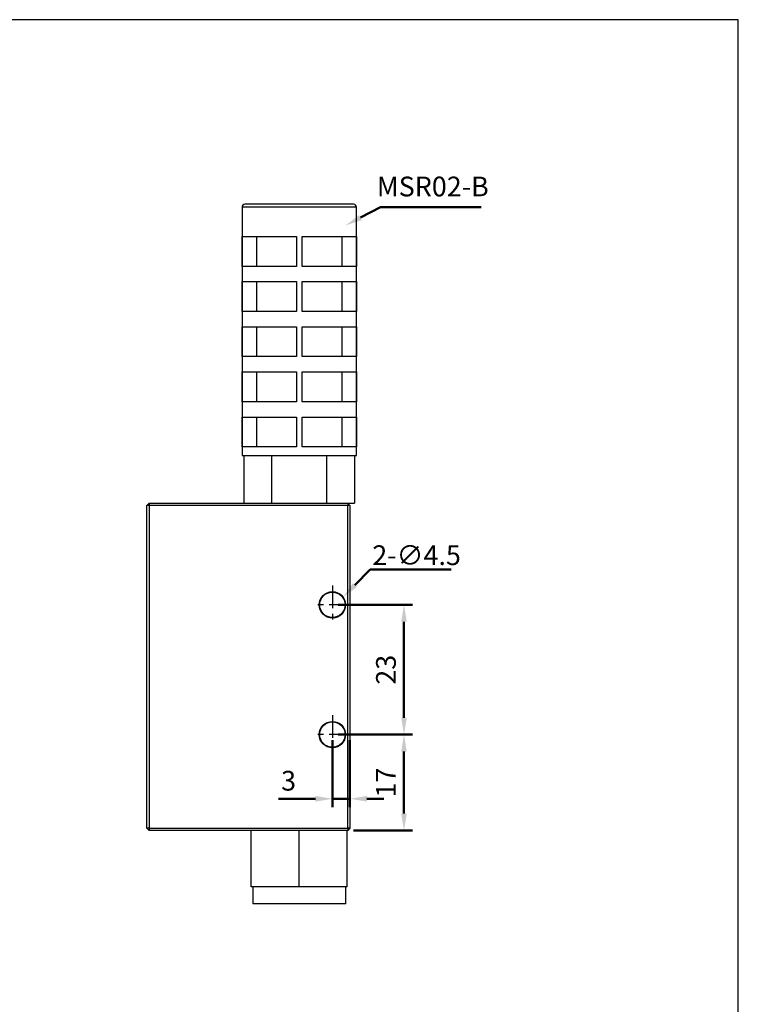
# Model space of a CAD drawing. Units: millimetres. Extents: x 1098 to 1570, y 199 to 512.
# Drawn here: x 1443 to 1570, y 337 to 512 of the extents above; entities that cross this region are included whole.
import ezdxf

# ---------------------------------------------------------------- set-up
doc = ezdxf.new("R2010")
doc.units = ezdxf.units.MM
doc.linetypes.add('AM_ISO08W050', pattern=[18, 12, -1.5, 3, -1.5])
doc.linetypes.add('CENTER', pattern=[7, 4, -1, 1, -1])
doc.layers.add('AM_5', color=5, linetype='Continuous', lineweight=50)
doc.layers.add('AM_7', color=1, linetype='AM_ISO08W050', lineweight=25)
doc.layers.add('LOGO', color=7, linetype='Continuous')
doc.layers.add('聚合線', color=6, linetype='Continuous')
doc.styles.get("Standard").update_dxf_attribs({"font": 'ISOCP.SHX', "bigfont": 'CHINESET.SHX'})
doc.styles.add('STANDARD0', font='isocp.shx', dxfattribs={"height": 3.5, "bigfont": 'chineset.shx'})
doc.dimstyles.new('AM_ISO$0', dxfattribs={"dimtxt": 3.5, "dimasz": 3, "dimexe": 1.5, "dimexo": 1, "dimgap": 0.7, "dimtad": 1, "dimdsep": 46, "dimtxsty": 'Standard', "dimcen": 0, "dimclrd": 256, "dimclre": 256, "dimclrt": 256, "dimadec": 0, "dimazin": 2, "dimtp": 0.1, "dimtm": 0.1, "dimtfac": 0.6, "dimtmove": 0, "dimatfit": 3, "dimfxl": 0, "dimlwd": -1, "dimlwe": -1, "dimarcsym": 0})

# ---------------------------------------------------------------- blocks, each defined once
blk = doc.blocks.new('*U108')
at = {"layer": 'AM_5'}
blk.add_lwpolyline([(905.89, 214.03), (909.47, 215.89), (927.33, 215.89)], dxfattribs=at)
blk.add_solid([(906.12, 213.58), (903.23, 212.64), (905.66, 214.47)], dxfattribs=at)
blk = doc.blocks.new('*U109')
at = {"layer": 'AM_5', "style": 'STANDARD0'}
blk.add_text('MSR02-B', height=3.5, dxfattribs=at).set_placement((908.81, 217.8))
blk = doc.blocks.new('*D141')
at = {"layer": 'AM_5'}
for p, q in [((1499.05, 407.78), (1512.25, 407.78)), ((1510.75, 404.78), (1510.75, 387.78)), ((1499.05, 384.78), (1512.25, 384.78))]:
    blk.add_line(p, q, dxfattribs=at)
for points in [[(1510.25, 404.78), (1511.25, 404.78), (1510.75, 407.78)], [(1510.25, 387.78), (1511.25, 387.78), (1510.75, 384.78)]]:
    blk.add_solid(points, dxfattribs=at)
at = {"layer": 'Defpoints', "color": 0}
for p in [(1498.05, 407.78), (1498.05, 384.78), (1510.75, 384.78)]:
    blk.add_point(p, dxfattribs=at)
at = {"layer": 'AM_5', "insert": (1508, 396.28), "char_height": 3.5, "attachment_point": 5, "rotation": 90}
blk.add_mtext('23', dxfattribs=at)
blk = doc.blocks.new('*D142')
at = {"layer": 'AM_5'}
for p, q in [((1499.05, 384.78), (1512.25, 384.78)), ((1510.75, 381.78), (1510.75, 370.78)), ((1501.77, 367.78), (1512.25, 367.78))]:
    blk.add_line(p, q, dxfattribs=at)
for points in [[(1510.25, 381.78), (1511.25, 381.78), (1510.75, 384.78)], [(1510.25, 370.78), (1511.25, 370.78), (1510.75, 367.78)]]:
    blk.add_solid(points, dxfattribs=at)
at = {"layer": 'Defpoints', "color": 0}
for p in [(1498.05, 384.78), (1500.77, 367.78), (1510.75, 367.78)]:
    blk.add_point(p, dxfattribs=at)
at = {"layer": 'AM_5', "insert": (1508, 376.28), "char_height": 3.5, "attachment_point": 5, "rotation": 90}
blk.add_mtext('17', dxfattribs=at)
blk = doc.blocks.new('*D143')
at = {"layer": 'AM_5'}
for p, q in [((1498.05, 383.78), (1498.05, 371.9)), ((1501.17, 383.78), (1501.17, 371.9)), ((1495.05, 373.4), (1488.51, 373.4)), ((1501.17, 373.4), (1498.05, 373.4)), ((1504.17, 373.4), (1507.17, 373.4))]:
    blk.add_line(p, q, dxfattribs=at)
for points in [[(1495.05, 373.9), (1495.05, 372.9), (1498.05, 373.4)], [(1504.17, 373.9), (1504.17, 372.9), (1501.17, 373.4)]]:
    blk.add_solid(points, dxfattribs=at)
at = {"layer": 'Defpoints', "color": 0}
for p in [(1498.05, 384.78), (1501.17, 384.78), (1501.17, 373.4)]:
    blk.add_point(p, dxfattribs=at)
at = {"layer": 'AM_5', "insert": (1490.28, 376.15), "char_height": 3.5, "attachment_point": 5}
blk.add_mtext('3', dxfattribs=at)
blk = doc.blocks.new('*U112')
at = {"layer": 'AM_5'}
blk.add_text('2-∅4.5', height=3.5, dxfattribs=at).set_placement((908.01, 152.44))

msp = doc.modelspace()

# ---------------------------------------------------------------- linework, layer by layer
at = {"color": 7, "linetype": 'Continuous'}
for p, q in [((1502.32, 478.28), (1482.02, 478.28)), ((1482.04, 473.08), (1491.67, 473.08)), ((1482.04, 467.78), (1482.04, 473.08)), ((1484.59, 473.08), (1484.59, 467.78)), ((1491.67, 473.08), (1491.67, 467.78)), ((1492.67, 473.08), (1502.31, 473.08)), ((1492.67, 467.78), (1492.67, 473.08)), ((1499.76, 467.78), (1499.76, 473.08)), ((1502.31, 473.08), (1502.31, 467.78)), ((1491.67, 467.78), (1482.04, 467.78)), ((1502.31, 467.78), (1492.67, 467.78)), ((1482.04, 465.08), (1491.67, 465.08)), ((1482.04, 459.78), (1482.04, 465.08)), ((1484.59, 465.08), (1484.59, 459.78)), ((1491.67, 465.08), (1491.67, 459.78)), ((1492.67, 465.08), (1502.31, 465.08)), ((1492.67, 459.78), (1492.67, 465.08)), ((1499.76, 459.78), (1499.76, 465.08)), ((1502.31, 465.08), (1502.31, 459.78)), ((1491.67, 459.78), (1482.04, 459.78)), ((1502.31, 459.78), (1492.67, 459.78)), ((1482.04, 457.08), (1491.67, 457.08)), ((1482.04, 451.78), (1482.04, 457.08)), ((1484.59, 457.08), (1484.59, 451.78)), ((1491.67, 457.08), (1491.67, 451.78)), ((1492.67, 457.08), (1502.31, 457.08)), ((1492.67, 451.78), (1492.67, 457.08)), ((1499.76, 451.78), (1499.76, 457.08)), ((1502.31, 457.08), (1502.31, 451.78)), ((1491.67, 451.78), (1482.04, 451.78)), ((1502.31, 451.78), (1492.67, 451.78)), ((1482.04, 449.08), (1491.67, 449.08)), ((1482.04, 443.78), (1482.04, 449.08)), ((1484.59, 449.08), (1484.59, 443.78)), ((1491.67, 449.08), (1491.67, 443.78)), ((1492.67, 449.08), (1502.31, 449.08)), ((1492.67, 443.78), (1492.67, 449.08)), ((1499.76, 443.78), (1499.76, 449.08)), ((1502.31, 449.08), (1502.31, 443.78)), ((1491.67, 443.78), (1482.04, 443.78)), ((1502.31, 443.78), (1492.67, 443.78)), ((1482.04, 441.08), (1491.67, 441.08)), ((1482.04, 435.78), (1482.04, 441.08)), ((1484.59, 441.08), (1484.59, 435.78)), ((1491.67, 441.08), (1491.67, 435.78)), ((1492.67, 441.08), (1502.31, 441.08)), ((1492.67, 435.78), (1492.67, 441.08)), ((1499.76, 435.78), (1499.76, 441.08)), ((1502.31, 441.08), (1502.31, 435.78)), ((1491.67, 435.78), (1482.04, 435.78)), ((1502.31, 435.78), (1492.67, 435.78)), ((1482.02, 434.28), (1502.32, 434.28)), ((1482.36, 434.28), (1482.36, 425.78)), ((1487.27, 434.28), (1487.27, 425.78)), ((1497.08, 425.78), (1497.08, 434.28)), ((1501.99, 434.28), (1501.99, 425.78)), ((1465.57, 425.78), (1465.17, 425.38)), ((1465.57, 425.38), (1465.17, 425.38)), ((1465.17, 415.28), (1465.17, 425.38)), ((1465.57, 425.78), (1500.77, 425.78)), ((1465.57, 425.78), (1465.57, 425.38)), ((1500.77, 425.38), (1465.57, 425.38)), ((1465.57, 425.38), (1465.57, 368.18)), ((1500.77, 425.78), (1501.99, 425.78)), ((1500.77, 425.78), (1500.77, 425.38)), ((1501.17, 425.38), (1500.77, 425.78)), ((1500.77, 368.18), (1500.77, 425.38)), ((1501.17, 425.38), (1500.77, 425.38)), ((1501.17, 425.38), (1501.17, 368.18)), ((1465.17, 385.28), (1465.17, 415.28)), ((1465.17, 368.18), (1465.17, 385.28)), ((1465.17, 368.18), (1465.57, 367.78)), ((1465.57, 368.18), (1465.17, 368.18)), ((1465.57, 368.18), (1500.77, 368.18)), ((1465.57, 368.18), (1465.57, 367.78)), ((1491.8, 367.78), (1465.57, 367.78)), ((1483.67, 357.78), (1483.67, 367.78)), ((1492.17, 367.78), (1491.8, 367.78)), ((1492.17, 357.78), (1492.17, 367.78)), ((1492.55, 367.78), (1492.17, 367.78)), ((1500.77, 367.78), (1492.55, 367.78)), ((1500.67, 357.78), (1500.67, 367.78)), ((1500.77, 368.18), (1500.77, 367.78)), ((1501.17, 368.18), (1500.77, 367.78)), ((1501.17, 368.18), (1500.77, 368.18)), ((1492.17, 357.78), (1483.67, 357.78)), ((1500.67, 357.78), (1492.17, 357.78)), ((1500.42, 354.78), (1483.92, 354.78))]:
    msp.add_line(p, q, dxfattribs=at)
at = {"color": 7}
for points in [[(1482.02, 478.28, 0), (1482.02, 477.58, 0), (1482.02, 476.88, 0), (1482.02, 476.19, 0), (1482.02, 475.49, 0), (1482.02, 474.79, 0), (1482.02, 474.09, 0), (1482.02, 473.39, 0), (1482.02, 472.69, 0), (1482.02, 472, 0), (1482.02, 471.3, 0), (1482.02, 470.6, 0), (1482.02, 469.9, 0), (1482.02, 469.2, 0), (1482.02, 468.5, 0), (1482.02, 467.8, 0), (1482.02, 467.11, 0), (1482.02, 466.41, 0), (1482.02, 465.71, 0), (1482.02, 465.01, 0), (1482.02, 464.31, 0), (1482.02, 463.61, 0), (1482.02, 462.92, 0), (1482.02, 462.22, 0), (1482.02, 461.52, 0), (1482.02, 460.82, 0), (1482.02, 460.12, 0), (1482.02, 459.42, 0), (1482.02, 458.73, 0), (1482.02, 458.03, 0), (1482.02, 457.33, 0), (1482.02, 456.63, 0), (1482.02, 455.93, 0), (1482.02, 455.23, 0), (1482.02, 454.54, 0), (1482.02, 453.84, 0), (1482.02, 453.14, 0), (1482.02, 452.44, 0), (1482.02, 451.74, 0), (1482.02, 451.04, 0), (1482.02, 450.34, 0), (1482.02, 449.65, 0), (1482.02, 448.95, 0), (1482.02, 448.25, 0), (1482.02, 447.55, 0), (1482.02, 446.85, 0), (1482.02, 446.15, 0), (1482.02, 445.46, 0), (1482.02, 444.76, 0), (1482.02, 444.06, 0), (1482.02, 443.36, 0), (1482.02, 442.66, 0), (1482.02, 441.96, 0), (1482.02, 441.27, 0), (1482.02, 440.57, 0), (1482.02, 439.87, 0), (1482.02, 439.17, 0), (1482.02, 438.47, 0), (1482.02, 437.77, 0), (1482.02, 437.07, 0), (1482.02, 436.38, 0), (1482.02, 435.68, 0), (1482.02, 434.98, 0), (1482.02, 434.28, 0)], [(1501.82, 478.78, 0), (1501.82, 478.78, 0), (1501.82, 478.78, 0), (1501.82, 478.78, 0), (1501.82, 478.78, 0), (1501.82, 478.78, 0), (1501.82, 478.78, 0), (1501.82, 478.78, 0), (1501.81, 478.78, 0), (1501.81, 478.78, 0), (1501.81, 478.78, 0), (1501.81, 478.78, 0), (1501.81, 478.78, 0), (1501.81, 478.78, 0), (1501.81, 478.78, 0), (1501.81, 478.78, 0), (1501.8, 478.78, 0), (1501.8, 478.78, 0), (1501.8, 478.78, 0), (1501.8, 478.78, 0), (1501.8, 478.78, 0), (1501.8, 478.78, 0), (1501.79, 478.78, 0), (1501.79, 478.78, 0), (1501.79, 478.78, 0), (1501.79, 478.78, 0), (1501.79, 478.78, 0), (1501.78, 478.78, 0), (1501.78, 478.78, 0), (1501.78, 478.78, 0), (1501.78, 478.78, 0), (1501.77, 478.78, 0), (1501.77, 478.78, 0), (1501.77, 478.78, 0), (1501.77, 478.78, 0), (1501.76, 478.78, 0), (1501.76, 478.78, 0), (1501.76, 478.78, 0), (1501.75, 478.78, 0), (1501.75, 478.78, 0), (1501.75, 478.78, 0), (1501.74, 478.78, 0), (1501.74, 478.78, 0), (1501.74, 478.78, 0), (1501.73, 478.78, 0), (1501.73, 478.78, 0), (1501.72, 478.78, 0), (1501.72, 478.78, 0), (1501.71, 478.78, 0), (1501.71, 478.78, 0), (1501.7, 478.78, 0), (1501.7, 478.78, 0), (1501.69, 478.78, 0), (1501.69, 478.78, 0), (1501.68, 478.78, 0), (1501.68, 478.78, 0), (1501.67, 478.78, 0), (1501.67, 478.78, 0), (1501.66, 478.78, 0), (1501.66, 478.78, 0), (1501.65, 478.78, 0), (1501.65, 478.78, 0), (1501.64, 478.78, 0), (1501.63, 478.78, 0), (1501.63, 478.78, 0), (1501.62, 478.78, 0), (1501.61, 478.78, 0), (1501.61, 478.78, 0), (1501.6, 478.78, 0), (1501.59, 478.78, 0), (1501.59, 478.78, 0), (1501.58, 478.78, 0), (1501.57, 478.78, 0), (1501.57, 478.78, 0), (1501.56, 478.78, 0), (1501.55, 478.78, 0), (1501.55, 478.78, 0), (1501.54, 478.78, 0), (1501.53, 478.78, 0), (1501.52, 478.78, 0), (1501.51, 478.78, 0), (1501.51, 478.78, 0), (1501.5, 478.78, 0), (1501.49, 478.78, 0), (1501.48, 478.78, 0), (1501.47, 478.78, 0), (1501.47, 478.78, 0), (1501.46, 478.78, 0), (1501.45, 478.78, 0), (1501.44, 478.78, 0), (1501.43, 478.78, 0), (1501.42, 478.78, 0), (1501.42, 478.78, 0), (1501.41, 478.78, 0), (1501.4, 478.78, 0), (1501.39, 478.78, 0), (1501.38, 478.78, 0), (1501.37, 478.78, 0), (1501.36, 478.78, 0), (1501.35, 478.78, 0), (1501.34, 478.78, 0), (1501.33, 478.78, 0), (1501.32, 478.78, 0), (1501.31, 478.78, 0), (1501.3, 478.78, 0), (1501.29, 478.78, 0), (1501.28, 478.78, 0), (1501.27, 478.78, 0), (1501.26, 478.78, 0), (1501.25, 478.78, 0), (1501.24, 478.78, 0), (1501.23, 478.78, 0), (1501.22, 478.78, 0), (1501.21, 478.78, 0), (1501.2, 478.78, 0), (1501.19, 478.78, 0), (1501.18, 478.78, 0), (1501.17, 478.78, 0), (1501.16, 478.78, 0), (1501.14, 478.78, 0), (1501.13, 478.78, 0), (1501.12, 478.78, 0), (1501.11, 478.78, 0), (1501.1, 478.78, 0), (1501.09, 478.78, 0), (1501.08, 478.78, 0), (1501.06, 478.78, 0), (1501.05, 478.78, 0), (1501.04, 478.78, 0), (1501.03, 478.78, 0), (1501.02, 478.78, 0), (1501, 478.78, 0), (1500.99, 478.78, 0), (1500.98, 478.78, 0), (1500.97, 478.78, 0), (1500.95, 478.78, 0), (1500.94, 478.78, 0), (1500.93, 478.78, 0), (1500.91, 478.78, 0), (1500.9, 478.78, 0), (1500.89, 478.78, 0), (1500.88, 478.78, 0), (1500.86, 478.78, 0), (1500.85, 478.78, 0), (1500.84, 478.78, 0), (1500.82, 478.78, 0), (1500.81, 478.78, 0), (1500.79, 478.78, 0), (1500.78, 478.78, 0), (1500.77, 478.78, 0), (1500.75, 478.78, 0), (1500.74, 478.78, 0), (1500.72, 478.78, 0), (1500.71, 478.78, 0), (1500.7, 478.78, 0), (1500.68, 478.78, 0), (1500.67, 478.78, 0), (1500.65, 478.78, 0), (1500.64, 478.78, 0), (1500.62, 478.78, 0), (1500.61, 478.78, 0), (1500.59, 478.78, 0), (1500.58, 478.78, 0), (1500.56, 478.78, 0), (1500.55, 478.78, 0), (1500.53, 478.78, 0), (1500.52, 478.78, 0), (1500.5, 478.78, 0), (1500.49, 478.78, 0), (1500.47, 478.78, 0), (1500.46, 478.78, 0), (1500.44, 478.78, 0), (1500.42, 478.78, 0), (1500.41, 478.78, 0), (1500.39, 478.78, 0), (1500.38, 478.78, 0), (1500.36, 478.78, 0), (1500.34, 478.78, 0), (1500.33, 478.78, 0), (1500.31, 478.78, 0), (1500.29, 478.78, 0), (1500.28, 478.78, 0), (1500.26, 478.78, 0), (1500.24, 478.78, 0), (1500.23, 478.78, 0), (1500.21, 478.78, 0), (1500.19, 478.78, 0), (1500.18, 478.78, 0), (1500.16, 478.78, 0), (1500.14, 478.78, 0), (1500.13, 478.78, 0), (1500.11, 478.78, 0), (1500.09, 478.78, 0), (1500.07, 478.78, 0), (1500.06, 478.78, 0), (1500.04, 478.78, 0), (1500.02, 478.78, 0), (1500, 478.78, 0), (1499.98, 478.78, 0), (1499.97, 478.78, 0), (1499.95, 478.78, 0), (1499.93, 478.78, 0), (1499.91, 478.78, 0), (1499.89, 478.78, 0), (1499.88, 478.78, 0), (1499.86, 478.78, 0), (1499.84, 478.78, 0), (1499.82, 478.78, 0), (1499.8, 478.78, 0), (1499.78, 478.78, 0), (1499.76, 478.78, 0), (1499.74, 478.78, 0), (1499.73, 478.78, 0), (1499.71, 478.78, 0), (1499.69, 478.78, 0), (1499.67, 478.78, 0), (1499.65, 478.78, 0), (1499.63, 478.78, 0), (1499.61, 478.78, 0), (1499.59, 478.78, 0), (1499.57, 478.78, 0), (1499.55, 478.78, 0), (1499.53, 478.78, 0), (1499.51, 478.78, 0), (1499.49, 478.78, 0), (1499.47, 478.78, 0), (1499.45, 478.78, 0), (1499.43, 478.78, 0), (1499.41, 478.78, 0), (1499.39, 478.78, 0), (1499.37, 478.78, 0), (1499.35, 478.78, 0), (1499.33, 478.78, 0), (1499.31, 478.78, 0), (1499.29, 478.78, 0), (1499.27, 478.78, 0), (1499.25, 478.78, 0), (1499.23, 478.78, 0), (1499.2, 478.78, 0), (1499.18, 478.78, 0), (1499.16, 478.78, 0), (1499.14, 478.78, 0), (1499.12, 478.78, 0), (1499.1, 478.78, 0), (1499.08, 478.78, 0), (1499.06, 478.78, 0), (1499.03, 478.78, 0), (1499.01, 478.78, 0), (1498.99, 478.78, 0), (1498.97, 478.78, 0), (1498.95, 478.78, 0), (1498.93, 478.78, 0), (1498.9, 478.78, 0), (1498.88, 478.78, 0), (1498.86, 478.78, 0), (1498.84, 478.78, 0), (1498.82, 478.78, 0), (1498.79, 478.78, 0), (1498.77, 478.78, 0), (1498.75, 478.78, 0), (1498.73, 478.78, 0), (1498.7, 478.78, 0), (1498.68, 478.78, 0), (1498.66, 478.78, 0), (1498.64, 478.78, 0), (1498.61, 478.78, 0), (1498.59, 478.78, 0), (1498.57, 478.78, 0), (1498.55, 478.78, 0), (1498.52, 478.78, 0), (1498.5, 478.78, 0), (1498.48, 478.78, 0), (1498.45, 478.78, 0), (1498.43, 478.78, 0), (1498.41, 478.78, 0), (1498.38, 478.78, 0), (1498.36, 478.78, 0), (1498.34, 478.78, 0), (1498.31, 478.78, 0), (1498.29, 478.78, 0), (1498.27, 478.78, 0), (1498.24, 478.78, 0), (1498.22, 478.78, 0), (1498.19, 478.78, 0), (1498.17, 478.78, 0), (1498.15, 478.78, 0), (1498.12, 478.78, 0), (1498.1, 478.78, 0), (1498.07, 478.78, 0), (1498.05, 478.78, 0), (1498.03, 478.78, 0), (1498, 478.78, 0), (1497.98, 478.78, 0), (1497.95, 478.78, 0), (1497.93, 478.78, 0), (1497.9, 478.78, 0), (1497.88, 478.78, 0), (1497.85, 478.78, 0), (1497.83, 478.78, 0), (1497.8, 478.78, 0), (1497.78, 478.78, 0), (1497.75, 478.78, 0), (1497.73, 478.78, 0), (1497.7, 478.78, 0), (1497.68, 478.78, 0), (1497.65, 478.78, 0), (1497.63, 478.78, 0), (1497.6, 478.78, 0), (1497.58, 478.78, 0), (1497.55, 478.78, 0), (1497.53, 478.78, 0), (1497.5, 478.78, 0), (1497.48, 478.78, 0), (1497.45, 478.78, 0), (1497.42, 478.78, 0), (1497.4, 478.78, 0), (1497.37, 478.78, 0), (1497.35, 478.78, 0), (1497.32, 478.78, 0), (1497.3, 478.78, 0), (1497.27, 478.78, 0), (1497.24, 478.78, 0), (1497.22, 478.78, 0), (1497.19, 478.78, 0), (1497.17, 478.78, 0), (1497.14, 478.78, 0), (1497.11, 478.78, 0), (1497.09, 478.78, 0), (1497.06, 478.78, 0), (1497.03, 478.78, 0), (1497.01, 478.78, 0), (1496.98, 478.78, 0), (1496.95, 478.78, 0), (1496.93, 478.78, 0), (1496.9, 478.78, 0), (1496.87, 478.78, 0), (1496.85, 478.78, 0), (1496.82, 478.78, 0), (1496.79, 478.78, 0), (1496.77, 478.78, 0), (1496.74, 478.78, 0), (1496.71, 478.78, 0), (1496.69, 478.78, 0), (1496.66, 478.78, 0), (1496.63, 478.78, 0), (1496.61, 478.78, 0), (1496.58, 478.78, 0), (1496.55, 478.78, 0), (1496.52, 478.78, 0), (1496.5, 478.78, 0), (1496.47, 478.78, 0), (1496.44, 478.78, 0), (1496.41, 478.78, 0), (1496.39, 478.78, 0), (1496.36, 478.78, 0), (1496.33, 478.78, 0), (1496.3, 478.78, 0), (1496.28, 478.78, 0), (1496.25, 478.78, 0), (1496.22, 478.78, 0), (1496.19, 478.78, 0), (1496.17, 478.78, 0), (1496.14, 478.78, 0), (1496.11, 478.78, 0), (1496.08, 478.78, 0), (1496.05, 478.78, 0), (1496.03, 478.78, 0), (1496, 478.78, 0), (1495.97, 478.78, 0), (1495.94, 478.78, 0), (1495.91, 478.78, 0), (1495.88, 478.78, 0), (1495.86, 478.78, 0), (1495.83, 478.78, 0), (1495.8, 478.78, 0), (1495.77, 478.78, 0), (1495.74, 478.78, 0), (1495.71, 478.78, 0), (1495.69, 478.78, 0), (1495.66, 478.78, 0), (1495.63, 478.78, 0), (1495.6, 478.78, 0), (1495.57, 478.78, 0), (1495.54, 478.78, 0), (1495.51, 478.78, 0), (1495.49, 478.78, 0), (1495.46, 478.78, 0), (1495.43, 478.78, 0), (1495.4, 478.78, 0), (1495.37, 478.78, 0), (1495.34, 478.78, 0), (1495.31, 478.78, 0), (1495.28, 478.78, 0), (1495.25, 478.78, 0), (1495.23, 478.78, 0), (1495.2, 478.78, 0), (1495.17, 478.78, 0), (1495.14, 478.78, 0), (1495.11, 478.78, 0), (1495.08, 478.78, 0), (1495.05, 478.78, 0), (1495.02, 478.78, 0), (1494.99, 478.78, 0), (1494.96, 478.78, 0), (1494.93, 478.78, 0), (1494.9, 478.78, 0), (1494.88, 478.78, 0), (1494.85, 478.78, 0), (1494.82, 478.78, 0), (1494.79, 478.78, 0), (1494.76, 478.78, 0), (1494.73, 478.78, 0), (1494.7, 478.78, 0), (1494.67, 478.78, 0), (1494.64, 478.78, 0), (1494.61, 478.78, 0), (1494.58, 478.78, 0), (1494.55, 478.78, 0), (1494.52, 478.78, 0), (1494.49, 478.78, 0), (1494.46, 478.78, 0), (1494.43, 478.78, 0), (1494.4, 478.78, 0), (1494.37, 478.78, 0), (1494.34, 478.78, 0), (1494.31, 478.78, 0), (1494.28, 478.78, 0), (1494.25, 478.78, 0), (1494.22, 478.78, 0), (1494.19, 478.78, 0), (1494.16, 478.78, 0), (1494.13, 478.78, 0), (1494.1, 478.78, 0), (1494.07, 478.78, 0), (1494.04, 478.78, 0), (1494.01, 478.78, 0), (1493.98, 478.78, 0), (1493.95, 478.78, 0), (1493.92, 478.78, 0), (1493.89, 478.78, 0), (1493.86, 478.78, 0), (1493.83, 478.78, 0), (1493.8, 478.78, 0), (1493.77, 478.78, 0), (1493.74, 478.78, 0), (1493.71, 478.78, 0), (1493.68, 478.78, 0), (1493.65, 478.78, 0), (1493.62, 478.78, 0), (1493.59, 478.78, 0), (1493.56, 478.78, 0), (1493.53, 478.78, 0), (1493.5, 478.78, 0), (1493.47, 478.78, 0), (1493.44, 478.78, 0), (1493.41, 478.78, 0), (1493.38, 478.78, 0), (1493.35, 478.78, 0), (1493.32, 478.78, 0), (1493.29, 478.78, 0), (1493.26, 478.78, 0), (1493.23, 478.78, 0), (1493.2, 478.78, 0), (1493.17, 478.78, 0), (1493.14, 478.78, 0), (1493.11, 478.78, 0), (1493.07, 478.78, 0), (1493.04, 478.78, 0), (1493.01, 478.78, 0), (1492.98, 478.78, 0), (1492.95, 478.78, 0), (1492.92, 478.78, 0), (1492.89, 478.78, 0), (1492.86, 478.78, 0), (1492.83, 478.78, 0), (1492.8, 478.78, 0), (1492.77, 478.78, 0), (1492.74, 478.78, 0), (1492.71, 478.78, 0), (1492.68, 478.78, 0), (1492.65, 478.78, 0), (1492.62, 478.78, 0), (1492.59, 478.78, 0), (1492.56, 478.78, 0), (1492.53, 478.78, 0), (1492.49, 478.78, 0), (1492.46, 478.78, 0), (1492.43, 478.78, 0), (1492.4, 478.78, 0), (1492.37, 478.78, 0), (1492.34, 478.78, 0), (1492.31, 478.78, 0), (1492.28, 478.78, 0), (1492.25, 478.78, 0), (1492.22, 478.78, 0), (1492.19, 478.78, 0), (1492.16, 478.78, 0), (1492.13, 478.78, 0), (1492.1, 478.78, 0), (1492.07, 478.78, 0), (1492.04, 478.78, 0), (1492.01, 478.78, 0), (1491.97, 478.78, 0), (1491.94, 478.78, 0), (1491.91, 478.78, 0), (1491.88, 478.78, 0), (1491.85, 478.78, 0), (1491.82, 478.78, 0), (1491.79, 478.78, 0), (1491.76, 478.78, 0), (1491.73, 478.78, 0), (1491.7, 478.78, 0), (1491.67, 478.78, 0), (1491.64, 478.78, 0), (1491.61, 478.78, 0), (1491.58, 478.78, 0), (1491.55, 478.78, 0), (1491.52, 478.78, 0), (1491.49, 478.78, 0), (1491.46, 478.78, 0), (1491.42, 478.78, 0), (1491.39, 478.78, 0), (1491.36, 478.78, 0), (1491.33, 478.78, 0), (1491.3, 478.78, 0), (1491.27, 478.78, 0), (1491.24, 478.78, 0), (1491.21, 478.78, 0), (1491.18, 478.78, 0), (1491.15, 478.78, 0), (1491.12, 478.78, 0), (1491.09, 478.78, 0), (1491.06, 478.78, 0), (1491.03, 478.78, 0), (1491, 478.78, 0), (1490.97, 478.78, 0), (1490.94, 478.78, 0), (1490.91, 478.78, 0), (1490.88, 478.78, 0), (1490.85, 478.78, 0), (1490.82, 478.78, 0), (1490.79, 478.78, 0), (1490.76, 478.78, 0), (1490.73, 478.78, 0), (1490.7, 478.78, 0), (1490.67, 478.78, 0), (1490.64, 478.78, 0), (1490.6, 478.78, 0), (1490.57, 478.78, 0), (1490.54, 478.78, 0), (1490.51, 478.78, 0), (1490.48, 478.78, 0), (1490.45, 478.78, 0), (1490.42, 478.78, 0), (1490.39, 478.78, 0), (1490.36, 478.78, 0), (1490.33, 478.78, 0), (1490.3, 478.78, 0), (1490.27, 478.78, 0), (1490.24, 478.78, 0), (1490.21, 478.78, 0), (1490.18, 478.78, 0), (1490.15, 478.78, 0), (1490.12, 478.78, 0), (1490.09, 478.78, 0), (1490.06, 478.78, 0), (1490.03, 478.78, 0), (1490, 478.78, 0), (1489.97, 478.78, 0), (1489.95, 478.78, 0), (1489.92, 478.78, 0), (1489.89, 478.78, 0), (1489.86, 478.78, 0), (1489.83, 478.78, 0), (1489.8, 478.78, 0), (1489.77, 478.78, 0), (1489.74, 478.78, 0), (1489.71, 478.78, 0), (1489.68, 478.78, 0), (1489.65, 478.78, 0), (1489.62, 478.78, 0), (1489.59, 478.78, 0), (1489.56, 478.78, 0), (1489.53, 478.78, 0), (1489.5, 478.78, 0), (1489.47, 478.78, 0), (1489.44, 478.78, 0), (1489.41, 478.78, 0), (1489.38, 478.78, 0), (1489.35, 478.78, 0), (1489.33, 478.78, 0), (1489.3, 478.78, 0), (1489.27, 478.78, 0), (1489.24, 478.78, 0), (1489.21, 478.78, 0), (1489.18, 478.78, 0), (1489.15, 478.78, 0), (1489.12, 478.78, 0), (1489.09, 478.78, 0), (1489.06, 478.78, 0), (1489.03, 478.78, 0), (1489.01, 478.78, 0), (1488.98, 478.78, 0), (1488.95, 478.78, 0), (1488.92, 478.78, 0), (1488.89, 478.78, 0), (1488.86, 478.78, 0), (1488.83, 478.78, 0), (1488.8, 478.78, 0), (1488.78, 478.78, 0), (1488.75, 478.78, 0), (1488.72, 478.78, 0), (1488.69, 478.78, 0), (1488.66, 478.78, 0), (1488.63, 478.78, 0), (1488.6, 478.78, 0), (1488.58, 478.78, 0), (1488.55, 478.78, 0), (1488.52, 478.78, 0), (1488.49, 478.78, 0), (1488.46, 478.78, 0), (1488.43, 478.78, 0), (1488.41, 478.78, 0), (1488.38, 478.78, 0), (1488.35, 478.78, 0), (1488.32, 478.78, 0), (1488.29, 478.78, 0), (1488.27, 478.78, 0), (1488.24, 478.78, 0), (1488.21, 478.78, 0), (1488.18, 478.78, 0), (1488.15, 478.78, 0), (1488.13, 478.78, 0), (1488.1, 478.78, 0), (1488.07, 478.78, 0), (1488.04, 478.78, 0), (1488.02, 478.78, 0), (1487.99, 478.78, 0), (1487.96, 478.78, 0), (1487.93, 478.78, 0), (1487.91, 478.78, 0), (1487.88, 478.78, 0), (1487.85, 478.78, 0), (1487.82, 478.78, 0), (1487.8, 478.78, 0), (1487.77, 478.78, 0), (1487.74, 478.78, 0), (1487.71, 478.78, 0), (1487.69, 478.78, 0), (1487.66, 478.78, 0), (1487.63, 478.78, 0), (1487.61, 478.78, 0), (1487.58, 478.78, 0), (1487.55, 478.78, 0), (1487.53, 478.78, 0), (1487.5, 478.78, 0), (1487.47, 478.78, 0), (1487.45, 478.78, 0), (1487.42, 478.78, 0), (1487.39, 478.78, 0), (1487.37, 478.78, 0), (1487.34, 478.78, 0), (1487.31, 478.78, 0), (1487.29, 478.78, 0), (1487.26, 478.78, 0), (1487.23, 478.78, 0), (1487.21, 478.78, 0), (1487.18, 478.78, 0), (1487.16, 478.78, 0), (1487.13, 478.78, 0), (1487.1, 478.78, 0), (1487.08, 478.78, 0), (1487.05, 478.78, 0), (1487.03, 478.78, 0), (1487, 478.78, 0), (1486.97, 478.78, 0), (1486.95, 478.78, 0), (1486.92, 478.78, 0), (1486.9, 478.78, 0), (1486.87, 478.78, 0), (1486.85, 478.78, 0), (1486.82, 478.78, 0), (1486.79, 478.78, 0), (1486.77, 478.78, 0), (1486.74, 478.78, 0), (1486.72, 478.78, 0), (1486.69, 478.78, 0), (1486.67, 478.78, 0), (1486.64, 478.78, 0), (1486.62, 478.78, 0), (1486.59, 478.78, 0), (1486.57, 478.78, 0), (1486.54, 478.78, 0), (1486.52, 478.78, 0), (1486.49, 478.78, 0), (1486.47, 478.78, 0), (1486.44, 478.78, 0), (1486.42, 478.78, 0), (1486.4, 478.78, 0), (1486.37, 478.78, 0), (1486.35, 478.78, 0), (1486.32, 478.78, 0), (1486.3, 478.78, 0), (1486.27, 478.78, 0), (1486.25, 478.78, 0), (1486.23, 478.78, 0), (1486.2, 478.78, 0), (1486.18, 478.78, 0), (1486.15, 478.78, 0), (1486.13, 478.78, 0), (1486.11, 478.78, 0), (1486.08, 478.78, 0), (1486.06, 478.78, 0), (1486.03, 478.78, 0), (1486.01, 478.78, 0), (1485.99, 478.78, 0), (1485.96, 478.78, 0), (1485.94, 478.78, 0), (1485.92, 478.78, 0), (1485.89, 478.78, 0), (1485.87, 478.78, 0), (1485.85, 478.78, 0), (1485.82, 478.78, 0), (1485.8, 478.78, 0), (1485.78, 478.78, 0), (1485.76, 478.78, 0), (1485.73, 478.78, 0), (1485.71, 478.78, 0), (1485.69, 478.78, 0), (1485.67, 478.78, 0), (1485.64, 478.78, 0), (1485.62, 478.78, 0), (1485.6, 478.78, 0), (1485.58, 478.78, 0), (1485.55, 478.78, 0), (1485.53, 478.78, 0), (1485.51, 478.78, 0), (1485.49, 478.78, 0), (1485.46, 478.78, 0), (1485.44, 478.78, 0), (1485.42, 478.78, 0), (1485.4, 478.78, 0), (1485.38, 478.78, 0), (1485.36, 478.78, 0), (1485.33, 478.78, 0), (1485.31, 478.78, 0), (1485.29, 478.78, 0), (1485.27, 478.78, 0), (1485.25, 478.78, 0), (1485.23, 478.78, 0), (1485.21, 478.78, 0), (1485.18, 478.78, 0), (1485.16, 478.78, 0), (1485.14, 478.78, 0), (1485.12, 478.78, 0), (1485.1, 478.78, 0), (1485.08, 478.78, 0), (1485.06, 478.78, 0), (1485.04, 478.78, 0), (1485.02, 478.78, 0), (1485, 478.78, 0), (1484.98, 478.78, 0), (1484.96, 478.78, 0), (1484.94, 478.78, 0), (1484.92, 478.78, 0), (1484.9, 478.78, 0), (1484.88, 478.78, 0), (1484.86, 478.78, 0), (1484.84, 478.78, 0), (1484.82, 478.78, 0), (1484.8, 478.78, 0), (1484.78, 478.78, 0), (1484.76, 478.78, 0), (1484.74, 478.78, 0), (1484.72, 478.78, 0), (1484.7, 478.78, 0), (1484.68, 478.78, 0), (1484.66, 478.78, 0), (1484.64, 478.78, 0), (1484.62, 478.78, 0), (1484.6, 478.78, 0), (1484.58, 478.78, 0), (1484.57, 478.78, 0), (1484.55, 478.78, 0), (1484.53, 478.78, 0), (1484.51, 478.78, 0), (1484.49, 478.78, 0), (1484.47, 478.78, 0), (1484.45, 478.78, 0), (1484.44, 478.78, 0), (1484.42, 478.78, 0), (1484.4, 478.78, 0), (1484.38, 478.78, 0), (1484.36, 478.78, 0), (1484.35, 478.78, 0), (1484.33, 478.78, 0), (1484.31, 478.78, 0), (1484.29, 478.78, 0), (1484.27, 478.78, 0), (1484.26, 478.78, 0), (1484.24, 478.78, 0), (1484.22, 478.78, 0), (1484.2, 478.78, 0), (1484.19, 478.78, 0), (1484.17, 478.78, 0), (1484.15, 478.78, 0), (1484.14, 478.78, 0), (1484.12, 478.78, 0), (1484.1, 478.78, 0), (1484.09, 478.78, 0), (1484.07, 478.78, 0), (1484.05, 478.78, 0), (1484.04, 478.78, 0), (1484.02, 478.78, 0), (1484, 478.78, 0), (1483.99, 478.78, 0), (1483.97, 478.78, 0), (1483.95, 478.78, 0), (1483.94, 478.78, 0), (1483.92, 478.78, 0), (1483.91, 478.78, 0), (1483.89, 478.78, 0), (1483.88, 478.78, 0), (1483.86, 478.78, 0), (1483.84, 478.78, 0), (1483.83, 478.78, 0), (1483.81, 478.78, 0), (1483.8, 478.78, 0), (1483.78, 478.78, 0), (1483.77, 478.78, 0), (1483.75, 478.78, 0), (1483.74, 478.78, 0), (1483.72, 478.78, 0), (1483.71, 478.78, 0), (1483.69, 478.78, 0), (1483.68, 478.78, 0), (1483.67, 478.78, 0), (1483.65, 478.78, 0), (1483.64, 478.78, 0), (1483.62, 478.78, 0), (1483.61, 478.78, 0), (1483.59, 478.78, 0), (1483.58, 478.78, 0), (1483.57, 478.78, 0), (1483.55, 478.78, 0), (1483.54, 478.78, 0), (1483.53, 478.78, 0), (1483.51, 478.78, 0), (1483.5, 478.78, 0), (1483.48, 478.78, 0), (1483.47, 478.78, 0), (1483.46, 478.78, 0), (1483.45, 478.78, 0), (1483.43, 478.78, 0), (1483.42, 478.78, 0), (1483.41, 478.78, 0), (1483.39, 478.78, 0), (1483.38, 478.78, 0), (1483.37, 478.78, 0), (1483.36, 478.78, 0), (1483.34, 478.78, 0), (1483.33, 478.78, 0), (1483.32, 478.78, 0), (1483.31, 478.78, 0), (1483.3, 478.78, 0), (1483.28, 478.78, 0), (1483.27, 478.78, 0), (1483.26, 478.78, 0), (1483.25, 478.78, 0), (1483.24, 478.78, 0), (1483.23, 478.78, 0), (1483.21, 478.78, 0), (1483.2, 478.78, 0), (1483.19, 478.78, 0), (1483.18, 478.78, 0), (1483.17, 478.78, 0), (1483.16, 478.78, 0), (1483.15, 478.78, 0), (1483.14, 478.78, 0), (1483.13, 478.78, 0), (1483.12, 478.78, 0), (1483.1, 478.78, 0), (1483.09, 478.78, 0), (1483.08, 478.78, 0), (1483.07, 478.78, 0), (1483.06, 478.78, 0), (1483.05, 478.78, 0), (1483.04, 478.78, 0), (1483.03, 478.78, 0), (1483.02, 478.78, 0), (1483.01, 478.78, 0), (1483.01, 478.78, 0), (1483, 478.78, 0), (1482.99, 478.78, 0), (1482.98, 478.78, 0), (1482.97, 478.78, 0), (1482.96, 478.78, 0), (1482.95, 478.78, 0), (1482.94, 478.78, 0), (1482.93, 478.78, 0), (1482.92, 478.78, 0), (1482.91, 478.78, 0), (1482.91, 478.78, 0), (1482.9, 478.78, 0), (1482.89, 478.78, 0), (1482.88, 478.78, 0), (1482.87, 478.78, 0), (1482.86, 478.78, 0), (1482.86, 478.78, 0), (1482.85, 478.78, 0), (1482.84, 478.78, 0), (1482.83, 478.78, 0), (1482.82, 478.78, 0), (1482.82, 478.78, 0), (1482.81, 478.78, 0), (1482.8, 478.78, 0), (1482.79, 478.78, 0), (1482.79, 478.78, 0), (1482.78, 478.78, 0), (1482.77, 478.78, 0), (1482.77, 478.78, 0), (1482.76, 478.78, 0), (1482.75, 478.78, 0), (1482.75, 478.78, 0), (1482.74, 478.78, 0), (1482.73, 478.78, 0), (1482.73, 478.78, 0), (1482.72, 478.78, 0), (1482.71, 478.78, 0), (1482.71, 478.78, 0), (1482.7, 478.78, 0), (1482.7, 478.78, 0), (1482.69, 478.78, 0), (1482.68, 478.78, 0), (1482.68, 478.78, 0), (1482.67, 478.78, 0), (1482.67, 478.78, 0), (1482.66, 478.78, 0), (1482.66, 478.78, 0), (1482.65, 478.78, 0), (1482.65, 478.78, 0), (1482.64, 478.78, 0), (1482.64, 478.78, 0), (1482.63, 478.78, 0), (1482.63, 478.78, 0), (1482.62, 478.78, 0), (1482.62, 478.78, 0), (1482.62, 478.78, 0), (1482.61, 478.78, 0), (1482.61, 478.78, 0), (1482.6, 478.78, 0), (1482.6, 478.78, 0), (1482.6, 478.78, 0), (1482.59, 478.78, 0), (1482.59, 478.78, 0), (1482.59, 478.78, 0), (1482.58, 478.78, 0), (1482.58, 478.78, 0), (1482.58, 478.78, 0), (1482.58, 478.78, 0), (1482.57, 478.78, 0), (1482.57, 478.78, 0), (1482.57, 478.78, 0), (1482.57, 478.78, 0), (1482.56, 478.78, 0), (1482.56, 478.78, 0), (1482.56, 478.78, 0), (1482.56, 478.78, 0), (1482.55, 478.78, 0), (1482.55, 478.78, 0), (1482.55, 478.78, 0), (1482.55, 478.78, 0), (1482.55, 478.78, 0), (1482.55, 478.78, 0), (1482.54, 478.78, 0), (1482.54, 478.78, 0), (1482.54, 478.78, 0), (1482.54, 478.78, 0), (1482.54, 478.78, 0), (1482.54, 478.78, 0), (1482.54, 478.78, 0), (1482.53, 478.78, 0), (1482.53, 478.78, 0), (1482.53, 478.78, 0), (1482.53, 478.78, 0), (1482.53, 478.78, 0), (1482.53, 478.78, 0), (1482.53, 478.78, 0), (1482.53, 478.78, 0), (1482.53, 478.78, 0), (1482.52, 478.78, 0), (1482.52, 478.78, 0)], [(1502.32, 434.28, 0), (1502.32, 434.98, 0), (1502.32, 435.68, 0), (1502.32, 436.38, 0), (1502.32, 437.07, 0), (1502.32, 437.77, 0), (1502.32, 438.47, 0), (1502.32, 439.17, 0), (1502.32, 439.87, 0), (1502.32, 440.57, 0), (1502.32, 441.27, 0), (1502.32, 441.96, 0), (1502.32, 442.66, 0), (1502.32, 443.36, 0), (1502.32, 444.06, 0), (1502.32, 444.76, 0), (1502.32, 445.46, 0), (1502.32, 446.15, 0), (1502.32, 446.85, 0), (1502.32, 447.55, 0), (1502.32, 448.25, 0), (1502.32, 448.95, 0), (1502.32, 449.65, 0), (1502.32, 450.34, 0), (1502.32, 451.04, 0), (1502.32, 451.74, 0), (1502.32, 452.44, 0), (1502.32, 453.14, 0), (1502.32, 453.84, 0), (1502.32, 454.54, 0), (1502.32, 455.23, 0), (1502.32, 455.93, 0), (1502.32, 456.63, 0), (1502.32, 457.33, 0), (1502.32, 458.03, 0), (1502.32, 458.73, 0), (1502.32, 459.42, 0), (1502.32, 460.12, 0), (1502.32, 460.82, 0), (1502.32, 461.52, 0), (1502.32, 462.22, 0), (1502.32, 462.92, 0), (1502.32, 463.61, 0), (1502.32, 464.31, 0), (1502.32, 465.01, 0), (1502.32, 465.71, 0), (1502.32, 466.41, 0), (1502.32, 467.11, 0), (1502.32, 467.8, 0), (1502.32, 468.5, 0), (1502.32, 469.2, 0), (1502.32, 469.9, 0), (1502.32, 470.6, 0), (1502.32, 471.3, 0), (1502.32, 472, 0), (1502.32, 472.69, 0), (1502.32, 473.39, 0), (1502.32, 474.09, 0), (1502.32, 474.79, 0), (1502.32, 475.49, 0), (1502.32, 476.19, 0), (1502.32, 476.88, 0), (1502.32, 477.58, 0), (1502.32, 478.28, 0)], [(1483.92, 357.78, 0), (1483.92, 357.73, 0), (1483.92, 357.69, 0), (1483.92, 357.64, 0), (1483.92, 357.59, 0), (1483.92, 357.54, 0), (1483.92, 357.5, 0), (1483.92, 357.45, 0), (1483.92, 357.4, 0), (1483.92, 357.35, 0), (1483.92, 357.31, 0), (1483.92, 357.26, 0), (1483.92, 357.21, 0), (1483.92, 357.16, 0), (1483.92, 357.11, 0), (1483.92, 357.07, 0), (1483.92, 357.02, 0), (1483.92, 356.97, 0), (1483.92, 356.92, 0), (1483.92, 356.88, 0), (1483.92, 356.83, 0), (1483.92, 356.78, 0), (1483.92, 356.73, 0), (1483.92, 356.69, 0), (1483.92, 356.64, 0), (1483.92, 356.59, 0), (1483.92, 356.54, 0), (1483.92, 356.5, 0), (1483.92, 356.45, 0), (1483.92, 356.4, 0), (1483.92, 356.35, 0), (1483.92, 356.31, 0), (1483.92, 356.26, 0), (1483.92, 356.21, 0), (1483.92, 356.16, 0), (1483.92, 356.11, 0), (1483.92, 356.07, 0), (1483.92, 356.02, 0), (1483.92, 355.97, 0), (1483.92, 355.92, 0), (1483.92, 355.88, 0), (1483.92, 355.83, 0), (1483.92, 355.78, 0), (1483.92, 355.73, 0), (1483.92, 355.69, 0), (1483.92, 355.64, 0), (1483.92, 355.59, 0), (1483.92, 355.54, 0), (1483.92, 355.5, 0), (1483.92, 355.45, 0), (1483.92, 355.4, 0), (1483.92, 355.35, 0), (1483.92, 355.31, 0), (1483.92, 355.26, 0), (1483.92, 355.21, 0), (1483.92, 355.16, 0), (1483.92, 355.11, 0), (1483.92, 355.07, 0), (1483.92, 355.02, 0), (1483.92, 354.97, 0), (1483.92, 354.92, 0), (1483.92, 354.88, 0), (1483.92, 354.83, 0), (1483.92, 354.78, 0)], [(1500.42, 354.78, 0), (1500.42, 354.83, 0), (1500.42, 354.88, 0), (1500.42, 354.92, 0), (1500.42, 354.97, 0), (1500.42, 355.02, 0), (1500.42, 355.07, 0), (1500.42, 355.11, 0), (1500.42, 355.16, 0), (1500.42, 355.21, 0), (1500.42, 355.26, 0), (1500.42, 355.31, 0), (1500.42, 355.35, 0), (1500.42, 355.4, 0), (1500.42, 355.45, 0), (1500.42, 355.5, 0), (1500.42, 355.54, 0), (1500.42, 355.59, 0), (1500.42, 355.64, 0), (1500.42, 355.69, 0), (1500.42, 355.73, 0), (1500.42, 355.78, 0), (1500.42, 355.83, 0), (1500.42, 355.88, 0), (1500.42, 355.92, 0), (1500.42, 355.97, 0), (1500.42, 356.02, 0), (1500.42, 356.07, 0), (1500.42, 356.11, 0), (1500.42, 356.16, 0), (1500.42, 356.21, 0), (1500.42, 356.26, 0), (1500.42, 356.31, 0), (1500.42, 356.35, 0), (1500.42, 356.4, 0), (1500.42, 356.45, 0), (1500.42, 356.5, 0), (1500.42, 356.54, 0), (1500.42, 356.59, 0), (1500.42, 356.64, 0), (1500.42, 356.69, 0), (1500.42, 356.73, 0), (1500.42, 356.78, 0), (1500.42, 356.83, 0), (1500.42, 356.88, 0), (1500.42, 356.92, 0), (1500.42, 356.97, 0), (1500.42, 357.02, 0), (1500.42, 357.07, 0), (1500.42, 357.11, 0), (1500.42, 357.16, 0), (1500.42, 357.21, 0), (1500.42, 357.26, 0), (1500.42, 357.31, 0), (1500.42, 357.35, 0), (1500.42, 357.4, 0), (1500.42, 357.45, 0), (1500.42, 357.5, 0), (1500.42, 357.54, 0), (1500.42, 357.59, 0), (1500.42, 357.64, 0), (1500.42, 357.69, 0), (1500.42, 357.73, 0), (1500.42, 357.78, 0)]]:
    msp.add_polyline3d(points, dxfattribs=at)
at = {"color": 7, "linetype": 'Continuous'}
for centre, radius in [((1498.05, 407.78), 2.34), ((1498.05, 407.78), 2.25), ((1498.05, 384.78), 2.34), ((1498.05, 384.78), 2.25)]:
    msp.add_circle(centre, radius, dxfattribs=at)
for centre, start, end in [((1482.52, 478.28), 90, 180), ((1501.82, 478.28), 0, 90)]:
    msp.add_arc(centre, 0.5, start, end, dxfattribs=at)
at = {"layer": 'AM_5'}
for p, q in [((1504.77, 414.03), (1502.06, 411.29)), ((1519.11, 414.03), (1504.77, 414.03))]:
    msp.add_line(p, q, dxfattribs=at)
msp.add_solid([(1501.7, 411.64), (1502.41, 410.93), (1499.95, 409.15)], dxfattribs=at)
at = {"layer": 'AM_7', "linetype": 'CENTER'}
for p, q in [((1498.05, 411.21), (1498.05, 404.35)), ((1501.48, 407.78), (1494.62, 407.78)), ((1498.05, 388.21), (1498.05, 381.35)), ((1501.48, 384.78), (1494.62, 384.78))]:
    msp.add_line(p, q, dxfattribs=at)
at = {"layer": 'LOGO', "color": 4}
msp.add_lwpolyline([(1097.95, 260.3), (1570.04, 260.3), (1570.04, 511.51), (1097.95, 511.51)], close=True, dxfattribs=at)

# ---------------------------------------------------------------- block references
at = {"layer": 'AM_5'}
for name in ['*U109', '*U112']:
    msp.add_blockref(name, (597.12, 262.39), dxfattribs=at)
at = {"layer": '聚合線'}
msp.add_blockref('*U108', (597.12, 262.39), dxfattribs=at)

# ---------------------------------------------------------------- dimensions: what is measured, and where the dimension line sits
at = {"layer": 'AM_5'}
for base, p1, p2, picture, middle in [((1510.75, 384.78), (1498.05, 407.78), (1498.05, 384.78), '*D141', (1508, 396.28)), ((1510.75, 367.78), (1498.05, 384.78), (1500.77, 367.78), '*D142', (1508, 376.28))]:
    dim = msp.add_linear_dim(base=base, p1=p1, p2=p2, angle=90, dimstyle='AM_ISO$0', override={"dimgap": 1, "dimdec": 0, "dimtdec": 4, "dimtmove": 0}, dxfattribs=at)
    dim.commit()
    dim.dimension.update_dxf_attribs({"geometry": picture, "text_midpoint": middle})
dim = msp.add_linear_dim(base=(1501.17, 373.4), p1=(1498.05, 384.78), p2=(1501.17, 384.78), dimstyle='AM_ISO$0', override={"dimgap": 1, "dimdec": 0, "dimtdec": 4, "dimtmove": 0}, dxfattribs=at)
dim.commit()
dim.dimension.update_dxf_attribs({"geometry": '*D143', "text_midpoint": (1490.28, 373.4), "dimtype": 160})

doc.saveas('drawing.dxf')
